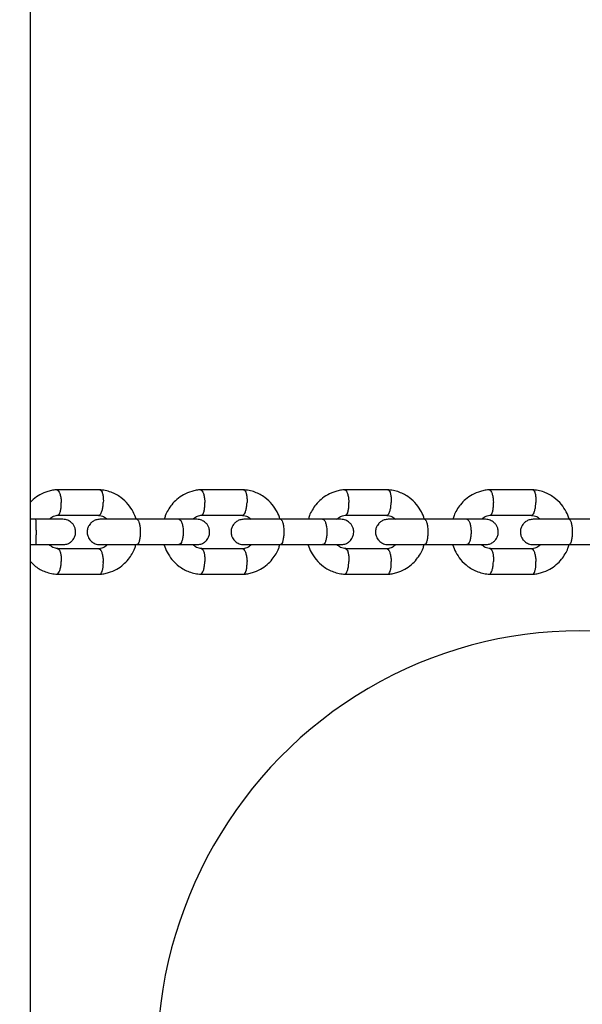
# Model space of a CAD drawing. Units: millimetres. Extents: x 2295 to 20862, y 2558 to 16339.
# Drawn here: x 10315 to 10448, y 7672 to 7905 of the extents above; entities that cross this region are included whole.
import ezdxf

# ---------------------------------------------------------------- set-up
doc = ezdxf.new("R2010")
doc.units = ezdxf.units.MM
doc.layers.add('Dimensions', color=7, linetype='Continuous')
doc.styles.get("Standard").update_dxf_attribs({"font": 'arial.ttf'})
doc.dimstyles.new('ISO-25', dxfattribs={"dimtxt": 2.5, "dimasz": 2.5, "dimexe": 1.25, "dimexo": 0.625, "dimtad": 1, "dimtxsty": 'Standard', "dimcen": 2.5, "dimadec": 0, "dimazin": 0, "dimtfac": 1, "dimtmove": 0, "dimatfit": 3, "dimfxl": 1, "dimarcsym": 0})

# ---------------------------------------------------------------- blocks, each defined once
blk = doc.blocks.new('*D35')
at = {"layer": 'Defpoints', "color": 0, "transparency": 16777216}
for p in [(20862.37, 8746.45), (5312.23, 7730.02), (20862.37, 2594.06)]:
    blk.add_point(p, dxfattribs=at)
at = {"layer": 'Dimensions', "color": 0, "lineweight": -2, "transparency": 16777216}
for p, q in [((20862.37, 8745.82), (20862.37, 2592.81)), ((5312.23, 7729.39), (5312.23, 2592.81)), ((5314.73, 2594.06), (20859.87, 2594.06))]:
    blk.add_line(p, q, dxfattribs=at)
at = {"layer": 'Dimensions', "color": 0, "transparency": 16777216}
for points in [[(5314.73, 2594.48), (5314.73, 2593.64), (5312.23, 2594.06)], [(20859.87, 2594.48), (20859.87, 2593.64), (20862.37, 2594.06)]]:
    blk.add_solid(points, dxfattribs=at)
at = {"layer": 'Dimensions', "color": 0, "transparency": 16777216, "insert": (13087.3, 2722.33), "char_height": 250, "attachment_point": 5}
blk.add_mtext('15550', dxfattribs=at)
blk = doc.blocks.new('*D38')
at = {"layer": 'Defpoints', "color": 0, "transparency": 16777216}
for p in [(19362.44, 8728.61), (6812.22, 7789.96), (6812.22, 3932.85)]:
    blk.add_point(p, dxfattribs=at)
at = {"layer": 'Dimensions', "color": 0, "lineweight": -2, "transparency": 16777216}
for p, q in [((19362.44, 8727.98), (19362.44, 3931.6)), ((6812.22, 7789.33), (6812.22, 3931.6)), ((19359.94, 3932.85), (6814.72, 3932.85))]:
    blk.add_line(p, q, dxfattribs=at)
at = {"layer": 'Dimensions', "color": 0, "transparency": 16777216}
for points in [[(6814.72, 3933.26), (6814.72, 3932.43), (6812.22, 3932.85)], [(19359.94, 3933.26), (19359.94, 3932.43), (19362.44, 3932.85)]]:
    blk.add_solid(points, dxfattribs=at)
at = {"layer": 'Dimensions', "color": 0, "transparency": 16777216, "insert": (13087.33, 4061.12), "char_height": 250, "attachment_point": 5}
blk.add_mtext('12550', dxfattribs=at)

msp = doc.modelspace()

# ---------------------------------------------------------------- linework, layer by layer
for p, q in [((10317.13, 8727.11), (10317.13, 7401.51)), ((10333.64, 7793.55), (10323.35, 7793.55)), ((10367.68, 7793.55), (10357.36, 7793.55)), ((10401.84, 7793.55), (10391.48, 7793.55)), ((10436.1, 7793.55), (10425.71, 7793.55)), ((10318.46, 7786.56), (10317.13, 7786.56)), ((10323.62, 7787.55), (10333.46, 7787.55)), ((10352.36, 7786.56), (10342.33, 7786.56)), ((10357.63, 7787.55), (10367.5, 7787.55)), ((10386.39, 7786.56), (10376.33, 7786.56)), ((10391.76, 7787.55), (10401.66, 7787.55)), ((10420.54, 7786.56), (10410.44, 7786.56)), ((10425.99, 7787.55), (10435.92, 7787.55)), ((10454.78, 7786.56), (10444.65, 7786.56)), ((10317.13, 7780.56), (10318.46, 7780.56)), ((10333.36, 7779.56), (10323.52, 7779.56)), ((10342.33, 7780.56), (10352.36, 7780.56)), ((10367.4, 7779.56), (10357.54, 7779.56)), ((10376.33, 7780.56), (10386.39, 7780.56)), ((10401.56, 7779.56), (10391.66, 7779.56)), ((10410.44, 7780.56), (10420.54, 7780.56)), ((10435.82, 7779.56), (10425.89, 7779.56)), ((10444.65, 7780.56), (10454.78, 7780.56)), ((10323.35, 7773.57), (10333.64, 7773.57)), ((10357.36, 7773.57), (10367.68, 7773.57)), ((10391.48, 7773.57), (10401.84, 7773.57)), ((10425.71, 7773.57), (10436.1, 7773.57))]:
    msp.add_line(p, q)
msp.add_ellipse((10447.13, 7658.61), major_axis=(0, 101.54), ratio=0.984808, start_param=4.712389, end_param=7.853982)
for points, knots in [([(10323.51, 7793.56), (10323.14, 7793.52), (10322.4, 7793.46), (10321, 7793.12), (10319.43, 7792.44), (10318.02, 7791.5), (10317.36, 7790.77), (10317.13, 7790.52)], [0, 0, 0, 0, 0.153264, 0.308207, 0.597748, 0.860736, 1, 1, 1, 1]), ([(10323.38, 7793.54), (10323.43, 7793.54), (10323.53, 7793.54), (10323.74, 7793.4), (10324, 7793.02), (10324.25, 7792.29), (10324.41, 7791.43), (10324.45, 7790.83), (10324.46, 7790.56), (10324.46, 7790.55)], [0, 0, 0, 0, 0.094437, 0.19882, 0.409859, 0.620923, 0.832065, 0.991567, 1, 1, 1, 1]), ([(10342.17, 7786.56), (10342.17, 7786.59), (10342.02, 7787.2), (10341.46, 7788.42), (10340.32, 7790.19), (10338.57, 7791.85), (10336.65, 7792.89), (10334.89, 7793.42), (10333.94, 7793.51), (10333.48, 7793.56)], [0, 0, 0, 0, 0.0082244, 0.1566879, 0.3310703, 0.5315285, 0.7580953, 0.8814806, 1, 1, 1, 1]), ([(10333.57, 7793.54), (10333.61, 7793.54), (10333.71, 7793.54), (10333.9, 7793.4), (10334.13, 7793.02), (10334.33, 7792.29), (10334.42, 7791.43), (10334.43, 7790.83), (10334.42, 7790.56), (10334.42, 7790.55)], [0, 0, 0, 0, 0.079658, 0.185744, 0.400228, 0.614736, 0.829324, 0.991429, 1, 1, 1, 1]), ([(10357.52, 7793.56), (10357.15, 7793.52), (10356.41, 7793.46), (10355.01, 7793.12), (10353.43, 7792.45), (10351.85, 7791.34), (10350.63, 7790.1), (10349.74, 7788.78), (10349.11, 7787.62), (10348.94, 7786.85), (10348.88, 7786.56)], [0, 0, 0, 0, 0.094098, 0.189232, 0.367024, 0.528537, 0.673762, 0.8033, 0.926569, 1, 1, 1, 1]), ([(10357.4, 7793.54), (10357.44, 7793.54), (10357.54, 7793.54), (10357.74, 7793.4), (10357.99, 7793.02), (10358.24, 7792.29), (10358.39, 7791.43), (10358.44, 7790.83), (10358.45, 7790.56), (10358.45, 7790.55)], [0, 0, 0, 0, 0.0939457, 0.1983851, 0.409539, 0.6207173, 0.831974, 0.9915625, 1, 1, 1, 1]), ([(10376.24, 7786.56), (10376.23, 7786.59), (10376.09, 7787.21), (10375.52, 7788.43), (10374.38, 7790.19), (10372.63, 7791.85), (10370.7, 7792.9), (10368.93, 7793.42), (10367.99, 7793.51), (10367.52, 7793.56)], [0, 0, 0, 0, 0.008398, 0.156898, 0.331289, 0.531716, 0.758207, 0.881539, 1, 1, 1, 1]), ([(10367.62, 7793.54), (10367.66, 7793.54), (10367.75, 7793.54), (10367.93, 7793.4), (10368.15, 7793.02), (10368.35, 7792.29), (10368.44, 7791.43), (10368.45, 7790.83), (10368.44, 7790.56), (10368.44, 7790.55)], [0, 0, 0, 0, 0.079658, 0.185744, 0.400228, 0.614736, 0.829324, 0.991429, 1, 1, 1, 1]), ([(10391.64, 7793.56), (10391.28, 7793.52), (10390.54, 7793.46), (10389.13, 7793.12), (10387.54, 7792.45), (10385.97, 7791.35), (10384.74, 7790.1), (10383.85, 7788.78), (10383.21, 7787.63), (10383.05, 7786.85), (10382.99, 7786.56)], [0, 0, 0, 0, 0.094044, 0.189128, 0.366841, 0.528307, 0.673516, 0.803063, 0.926357, 1, 1, 1, 1]), ([(10391.52, 7793.54), (10391.56, 7793.54), (10391.66, 7793.54), (10391.85, 7793.4), (10392.1, 7793.02), (10392.34, 7792.29), (10392.48, 7791.43), (10392.53, 7790.83), (10392.54, 7790.56), (10392.54, 7790.55)], [0, 0, 0, 0, 0.093457, 0.197952, 0.40922, 0.620513, 0.831883, 0.991558, 1, 1, 1, 1]), ([(10410.41, 7786.56), (10410.4, 7786.59), (10410.26, 7787.21), (10409.69, 7788.43), (10408.55, 7790.19), (10406.79, 7791.85), (10404.86, 7792.9), (10403.09, 7793.42), (10402.14, 7793.51), (10401.68, 7793.56)], [0, 0, 0, 0, 0.008568, 0.157103, 0.331502, 0.531898, 0.758316, 0.881597, 1, 1, 1, 1]), ([(10401.77, 7793.54), (10401.81, 7793.54), (10401.9, 7793.54), (10402.08, 7793.4), (10402.29, 7793.02), (10402.48, 7792.29), (10402.57, 7791.43), (10402.57, 7790.83), (10402.56, 7790.56), (10402.56, 7790.55)], [0, 0, 0, 0, 0.079658, 0.185744, 0.400228, 0.614736, 0.829324, 0.991429, 1, 1, 1, 1]), ([(10425.88, 7793.56), (10425.51, 7793.52), (10424.77, 7793.46), (10423.36, 7793.12), (10421.77, 7792.45), (10420.19, 7791.35), (10418.96, 7790.1), (10418.07, 7788.79), (10417.43, 7787.63), (10417.26, 7786.85), (10417.2, 7786.56)], [0, 0, 0, 0, 0.093991, 0.189026, 0.366663, 0.528083, 0.673278, 0.802834, 0.926152, 1, 1, 1, 1]), ([(10425.75, 7793.54), (10425.8, 7793.54), (10425.89, 7793.54), (10426.08, 7793.4), (10426.31, 7793.02), (10426.54, 7792.29), (10426.69, 7791.43), (10426.74, 7790.83), (10426.74, 7790.56), (10426.75, 7790.55)], [0, 0, 0, 0, 0.092969, 0.197521, 0.408903, 0.620309, 0.831793, 0.991553, 1, 1, 1, 1]), ([(10444.69, 7786.56), (10444.69, 7786.59), (10444.54, 7787.21), (10443.97, 7788.43), (10442.83, 7790.19), (10441.06, 7791.85), (10439.13, 7792.9), (10437.35, 7793.42), (10436.4, 7793.51), (10435.94, 7793.56)], [0, 0, 0, 0, 0.008732, 0.157302, 0.331709, 0.532076, 0.758422, 0.881652, 1, 1, 1, 1]), ([(10436.04, 7793.54), (10436.07, 7793.54), (10436.16, 7793.54), (10436.33, 7793.4), (10436.54, 7793.02), (10436.72, 7792.29), (10436.8, 7791.43), (10436.81, 7790.83), (10436.8, 7790.56), (10436.8, 7790.55)], [0, 0, 0, 0, 0.0796581, 0.1857444, 0.400228, 0.6147364, 0.8293243, 0.9914295, 1, 1, 1, 1]), ([(10323.65, 7787.56), (10323.68, 7787.57), (10323.76, 7787.57), (10323.94, 7787.7), (10324.17, 7788.08), (10324.37, 7788.81), (10324.47, 7789.67), (10324.47, 7790.27), (10324.46, 7790.54), (10324.46, 7790.55)], [0, 0, 0, 0, 0.061376, 0.169555, 0.388268, 0.607031, 0.825901, 0.991259, 1, 1, 1, 1]), ([(10333.36, 7787.56), (10333.4, 7787.56), (10333.49, 7787.56), (10333.69, 7787.7), (10333.95, 7788.08), (10334.21, 7788.81), (10334.36, 7789.67), (10334.41, 7790.27), (10334.42, 7790.54), (10334.42, 7790.55)], [0, 0, 0, 0, 0.07967, 0.18574, 0.400191, 0.61469, 0.829294, 0.99143, 1, 1, 1, 1]), ([(10357.66, 7787.56), (10357.69, 7787.57), (10357.77, 7787.57), (10357.95, 7787.7), (10358.17, 7788.08), (10358.36, 7788.81), (10358.45, 7789.67), (10358.46, 7790.27), (10358.45, 7790.54), (10358.45, 7790.55)], [0, 0, 0, 0, 0.061988, 0.170096, 0.388667, 0.607288, 0.826014, 0.991265, 1, 1, 1, 1]), ([(10367.4, 7787.56), (10367.44, 7787.56), (10367.53, 7787.56), (10367.73, 7787.7), (10367.98, 7788.08), (10368.23, 7788.81), (10368.38, 7789.67), (10368.43, 7790.27), (10368.44, 7790.54), (10368.44, 7790.55)], [0, 0, 0, 0, 0.07967, 0.18574, 0.400191, 0.61469, 0.829294, 0.99143, 1, 1, 1, 1]), ([(10391.78, 7787.56), (10391.81, 7787.56), (10391.89, 7787.57), (10392.06, 7787.7), (10392.27, 7788.08), (10392.46, 7788.81), (10392.55, 7789.67), (10392.55, 7790.27), (10392.54, 7790.54), (10392.54, 7790.55)], [0, 0, 0, 0, 0.062597, 0.170635, 0.389064, 0.607543, 0.826127, 0.991271, 1, 1, 1, 1]), ([(10401.56, 7787.56), (10401.6, 7787.56), (10401.68, 7787.56), (10401.87, 7787.7), (10402.12, 7788.08), (10402.36, 7788.81), (10402.51, 7789.67), (10402.55, 7790.27), (10402.56, 7790.54), (10402.56, 7790.55)], [0, 0, 0, 0, 0.07967, 0.18574, 0.400191, 0.61469, 0.829294, 0.99143, 1, 1, 1, 1]), ([(10426.01, 7787.56), (10426.04, 7787.56), (10426.12, 7787.57), (10426.28, 7787.7), (10426.49, 7788.08), (10426.67, 7788.81), (10426.75, 7789.67), (10426.76, 7790.27), (10426.75, 7790.54), (10426.75, 7790.55)], [0, 0, 0, 0, 0.063204, 0.171172, 0.38946, 0.607797, 0.82624, 0.991276, 1, 1, 1, 1]), ([(10435.82, 7787.56), (10435.86, 7787.56), (10435.94, 7787.56), (10436.13, 7787.7), (10436.36, 7788.08), (10436.6, 7788.81), (10436.74, 7789.67), (10436.79, 7790.27), (10436.8, 7790.54), (10436.8, 7790.55)], [0, 0, 0, 0, 0.07967, 0.18574, 0.400191, 0.61469, 0.829294, 0.99143, 1, 1, 1, 1]), ([(10324.87, 7786.56), (10324.76, 7786.56), (10324.53, 7786.56), (10322.96, 7786.56), (10320.73, 7786.56), (10318.94, 7786.56), (10318.05, 7786.56)], [0, 0, 0, 0, 0.249964, 0.499928, 0.749892, 1, 1, 1, 1]), ([(10318.38, 7786.56), (10318.38, 7786.56), (10318.39, 7786.56), (10318.42, 7786.43), (10318.45, 7785.92), (10318.47, 7785.14), (10318.48, 7784.35), (10318.49, 7783.68), (10318.49, 7783.18), (10318.48, 7782.53), (10318.47, 7781.76), (10318.44, 7781.04), (10318.41, 7780.64), (10318.39, 7780.56), (10318.38, 7780.56), (10318.38, 7780.56)], [0, 0, 0, 0, 0.004286, 0.111621, 0.218955, 0.326276, 0.433577, 0.48664, 0.539698, 0.592756, 0.700028, 0.807313, 0.914638, 0.995714, 1, 1, 1, 1]), ([(10321.61, 7786.56), (10321.67, 7786.63), (10321.97, 7786.96), (10322.7, 7787.37), (10323.41, 7787.5), (10323.79, 7787.56)], [0, 0, 0, 0, 0.112101, 0.522731, 1, 1, 1, 1]), ([(10324.87, 7780.56), (10325.19, 7780.59), (10325.79, 7780.64), (10326.54, 7781.03), (10327.07, 7781.49), (10327.49, 7782.05), (10327.75, 7782.63), (10327.87, 7783.25), (10327.88, 7783.9), (10327.72, 7784.58), (10327.36, 7785.28), (10326.82, 7785.89), (10325.97, 7786.43), (10325.25, 7786.51), (10324.87, 7786.56)], [0, 0, 0, 0, 0.101895, 0.190609, 0.264804, 0.325235, 0.411571, 0.465521, 0.524723, 0.618755, 0.686668, 0.772356, 0.877462, 1, 1, 1, 1]), ([(10333.61, 7786.56), (10333.28, 7786.53), (10332.68, 7786.47), (10331.92, 7786.09), (10331.39, 7785.63), (10330.97, 7785.07), (10330.71, 7784.49), (10330.59, 7783.87), (10330.58, 7783.22), (10330.74, 7782.53), (10331.1, 7781.84), (10331.64, 7781.23), (10332.5, 7780.68), (10333.22, 7780.6), (10333.61, 7780.56)], [0, 0, 0, 0, 0.102097, 0.191091, 0.26558, 0.326248, 0.412645, 0.466139, 0.525092, 0.619222, 0.687189, 0.77285, 0.877792, 1, 1, 1, 1]), ([(10333.3, 7787.49), (10333.72, 7787.44), (10334.48, 7787.35), (10335.07, 7786.8), (10335.34, 7786.56)], [0, 0, 0, 0, 0.546913, 1, 1, 1, 1]), ([(10342.47, 7786.56), (10341.92, 7786.56), (10340.82, 7786.56), (10339.13, 7786.56), (10337.54, 7786.56), (10336.11, 7786.56), (10334.94, 7786.56), (10334.1, 7786.56), (10333.64, 7786.56), (10333.63, 7786.56), (10333.63, 7786.56)], [0, 0, 0, 0, 0.129941, 0.259859, 0.389777, 0.519694, 0.649612, 0.77953, 0.909447, 1, 1, 1, 1]), ([(10342.33, 7786.56), (10342.33, 7786.56), (10342.43, 7786.56), (10342.62, 7786.43), (10342.87, 7785.92), (10343.06, 7785.14), (10343.15, 7784.35), (10343.18, 7783.68), (10343.17, 7783.18), (10343.13, 7782.53), (10343.02, 7781.76), (10342.82, 7781.04), (10342.58, 7780.64), (10342.41, 7780.56), (10342.33, 7780.56), (10342.33, 7780.56)], [0, 0, 0, 0, 0.004287, 0.111621, 0.218955, 0.326276, 0.433577, 0.48664, 0.539698, 0.592756, 0.700028, 0.807313, 0.914638, 0.995713, 1, 1, 1, 1]), ([(10356.57, 7786.56), (10356.46, 7786.56), (10356.25, 7786.56), (10355.24, 7786.56), (10353.81, 7786.56), (10352.59, 7786.56), (10351.98, 7786.56)], [0, 0, 0, 0, 0.249963, 0.499926, 0.749889, 1, 1, 1, 1]), ([(10352.28, 7786.56), (10352.29, 7786.56), (10352.41, 7786.56), (10352.65, 7786.43), (10352.97, 7785.92), (10353.2, 7785.14), (10353.32, 7784.35), (10353.34, 7783.68), (10353.34, 7783.18), (10353.29, 7782.53), (10353.16, 7781.76), (10352.9, 7781.04), (10352.6, 7780.64), (10352.38, 7780.56), (10352.29, 7780.56), (10352.28, 7780.56)], [0, 0, 0, 0, 0.004286, 0.111621, 0.218955, 0.326276, 0.433577, 0.48664, 0.539698, 0.592756, 0.700028, 0.807313, 0.914638, 0.995714, 1, 1, 1, 1]), ([(10355.61, 7786.56), (10355.67, 7786.63), (10355.97, 7786.96), (10356.71, 7787.37), (10357.42, 7787.5), (10357.8, 7787.56)], [0, 0, 0, 0, 0.1110255, 0.5220832, 1, 1, 1, 1]), ([(10356.57, 7780.56), (10356.89, 7780.59), (10357.49, 7780.64), (10358.25, 7781.03), (10358.79, 7781.49), (10359.21, 7782.05), (10359.46, 7782.63), (10359.58, 7783.25), (10359.59, 7783.9), (10359.44, 7784.58), (10359.08, 7785.28), (10358.53, 7785.89), (10357.68, 7786.43), (10356.95, 7786.51), (10356.57, 7786.56)], [0, 0, 0, 0, 0.102097, 0.191091, 0.26558, 0.326248, 0.412645, 0.466139, 0.525092, 0.619222, 0.687189, 0.77285, 0.877792, 1, 1, 1, 1]), ([(10367.68, 7786.56), (10367.36, 7786.53), (10366.75, 7786.47), (10365.99, 7786.09), (10365.46, 7785.63), (10365.04, 7785.07), (10364.78, 7784.49), (10364.66, 7783.87), (10364.65, 7783.22), (10364.8, 7782.53), (10365.17, 7781.84), (10365.71, 7781.23), (10366.57, 7780.68), (10367.29, 7780.6), (10367.68, 7780.56)], [0, 0, 0, 0, 0.102137, 0.191205, 0.265783, 0.326528, 0.412958, 0.466315, 0.525203, 0.619384, 0.687376, 0.773031, 0.877914, 1, 1, 1, 1]), ([(10367.34, 7787.49), (10367.77, 7787.44), (10368.54, 7787.35), (10369.13, 7786.8), (10369.39, 7786.56)], [0, 0, 0, 0, 0.547967, 1, 1, 1, 1]), ([(10376.47, 7786.56), (10375.92, 7786.56), (10374.82, 7786.56), (10373.13, 7786.56), (10371.54, 7786.56), (10370.12, 7786.56), (10368.97, 7786.56), (10368.15, 7786.56), (10367.7, 7786.56), (10367.7, 7786.56), (10367.7, 7786.56)], [0, 0, 0, 0, 0.130656, 0.261288, 0.391919, 0.522551, 0.653183, 0.783815, 0.914447, 1, 1, 1, 1]), ([(10376.33, 7786.56), (10376.33, 7786.56), (10376.43, 7786.56), (10376.61, 7786.43), (10376.86, 7785.92), (10377.04, 7785.14), (10377.12, 7784.35), (10377.15, 7783.68), (10377.14, 7783.18), (10377.1, 7782.53), (10377, 7781.76), (10376.8, 7781.04), (10376.57, 7780.64), (10376.4, 7780.56), (10376.33, 7780.56), (10376.33, 7780.56)], [0, 0, 0, 0, 0.004287, 0.111621, 0.218955, 0.326276, 0.433577, 0.48664, 0.539698, 0.592756, 0.700028, 0.807313, 0.914638, 0.995713, 1, 1, 1, 1]), ([(10390.66, 7786.56), (10390.55, 7786.56), (10390.33, 7786.56), (10389.29, 7786.56), (10387.85, 7786.56), (10386.63, 7786.56), (10386.02, 7786.56)], [0, 0, 0, 0, 0.249963, 0.499926, 0.749889, 1, 1, 1, 1]), ([(10386.32, 7786.56), (10386.32, 7786.56), (10386.44, 7786.56), (10386.68, 7786.43), (10386.98, 7785.92), (10387.21, 7785.14), (10387.32, 7784.35), (10387.35, 7783.68), (10387.34, 7783.18), (10387.29, 7782.53), (10387.16, 7781.76), (10386.91, 7781.04), (10386.62, 7780.64), (10386.41, 7780.56), (10386.32, 7780.56), (10386.32, 7780.56)], [0, 0, 0, 0, 0.004286, 0.111621, 0.218955, 0.326276, 0.433577, 0.48664, 0.539698, 0.592756, 0.700028, 0.807313, 0.914638, 0.995714, 1, 1, 1, 1]), ([(10389.72, 7786.56), (10389.78, 7786.63), (10390.08, 7786.96), (10390.82, 7787.37), (10391.54, 7787.5), (10391.93, 7787.56)], [0, 0, 0, 0, 0.109978, 0.521452, 1, 1, 1, 1]), ([(10390.66, 7780.56), (10390.98, 7780.59), (10391.59, 7780.64), (10392.35, 7781.03), (10392.88, 7781.49), (10393.3, 7782.05), (10393.56, 7782.62), (10393.68, 7783.25), (10393.69, 7783.9), (10393.53, 7784.58), (10393.17, 7785.28), (10392.63, 7785.89), (10391.77, 7786.43), (10391.05, 7786.51), (10390.66, 7786.56)], [0, 0, 0, 0, 0.1021368, 0.1912051, 0.2657834, 0.3265284, 0.4129583, 0.4663155, 0.525203, 0.6193843, 0.6873765, 0.7730314, 0.8779139, 1, 1, 1, 1]), ([(10401.86, 7786.56), (10401.54, 7786.53), (10400.93, 7786.47), (10400.17, 7786.09), (10399.63, 7785.63), (10399.21, 7785.07), (10398.96, 7784.49), (10398.84, 7783.87), (10398.83, 7783.21), (10398.98, 7782.53), (10399.35, 7781.84), (10399.89, 7781.23), (10400.75, 7780.68), (10401.48, 7780.6), (10401.86, 7780.56)], [0, 0, 0, 0, 0.102178, 0.191327, 0.266005, 0.326838, 0.413306, 0.466511, 0.525327, 0.619569, 0.68759, 0.773238, 0.878053, 1, 1, 1, 1]), ([(10401.5, 7787.49), (10401.93, 7787.44), (10402.7, 7787.35), (10403.29, 7786.8), (10403.56, 7786.56)], [0, 0, 0, 0, 0.548989, 1, 1, 1, 1]), ([(10410.58, 7786.56), (10410.03, 7786.56), (10408.92, 7786.56), (10407.24, 7786.56), (10405.65, 7786.56), (10404.25, 7786.56), (10403.1, 7786.56), (10402.3, 7786.56), (10401.87, 7786.56), (10401.88, 7786.56), (10401.88, 7786.56)], [0, 0, 0, 0, 0.131378, 0.262732, 0.394087, 0.525441, 0.656795, 0.788149, 0.919503, 1, 1, 1, 1]), ([(10410.44, 7786.56), (10410.44, 7786.56), (10410.53, 7786.56), (10410.71, 7786.43), (10410.95, 7785.92), (10411.12, 7785.14), (10411.21, 7784.35), (10411.23, 7783.68), (10411.22, 7783.18), (10411.19, 7782.53), (10411.09, 7781.76), (10410.89, 7781.04), (10410.67, 7780.64), (10410.51, 7780.56), (10410.44, 7780.56), (10410.44, 7780.56)], [0, 0, 0, 0, 0.004287, 0.111621, 0.218955, 0.326276, 0.433577, 0.48664, 0.539698, 0.592756, 0.700028, 0.807313, 0.914638, 0.995713, 1, 1, 1, 1]), ([(10424.86, 7786.56), (10424.74, 7786.56), (10424.51, 7786.56), (10423.46, 7786.56), (10422, 7786.56), (10420.77, 7786.56), (10420.16, 7786.56)], [0, 0, 0, 0, 0.249963, 0.499926, 0.749889, 1, 1, 1, 1]), ([(10420.46, 7786.56), (10420.46, 7786.56), (10420.58, 7786.56), (10420.81, 7786.43), (10421.11, 7785.92), (10421.33, 7785.14), (10421.43, 7784.35), (10421.46, 7783.68), (10421.46, 7783.18), (10421.41, 7782.53), (10421.28, 7781.76), (10421.04, 7781.04), (10420.75, 7780.64), (10420.55, 7780.56), (10420.46, 7780.56), (10420.46, 7780.56)], [0, 0, 0, 0, 0.004286, 0.111621, 0.218955, 0.326276, 0.433577, 0.48664, 0.539698, 0.592756, 0.700028, 0.807313, 0.914638, 0.995714, 1, 1, 1, 1]), ([(10423.94, 7786.56), (10424, 7786.63), (10424.3, 7786.95), (10425.05, 7787.37), (10425.77, 7787.5), (10426.16, 7787.56)], [0, 0, 0, 0, 0.108958, 0.520839, 1, 1, 1, 1]), ([(10424.86, 7780.56), (10425.18, 7780.59), (10425.79, 7780.64), (10426.55, 7781.03), (10427.09, 7781.49), (10427.51, 7782.05), (10427.77, 7782.62), (10427.89, 7783.25), (10427.9, 7783.9), (10427.74, 7784.58), (10427.38, 7785.28), (10426.83, 7785.89), (10425.97, 7786.43), (10425.25, 7786.51), (10424.86, 7786.56)], [0, 0, 0, 0, 0.102178, 0.191328, 0.266005, 0.326838, 0.413306, 0.466511, 0.525327, 0.619569, 0.68759, 0.773238, 0.878053, 1, 1, 1, 1]), ([(10436.16, 7786.56), (10435.83, 7786.53), (10435.22, 7786.47), (10434.46, 7786.09), (10433.92, 7785.63), (10433.5, 7785.07), (10433.24, 7784.49), (10433.12, 7783.87), (10433.11, 7783.21), (10433.27, 7782.53), (10433.63, 7781.84), (10434.18, 7781.23), (10435.04, 7780.68), (10435.77, 7780.6), (10436.16, 7780.56)], [0, 0, 0, 0, 0.10222, 0.191458, 0.266245, 0.327174, 0.413688, 0.466725, 0.525462, 0.619775, 0.68783, 0.77347, 0.878209, 1, 1, 1, 1]), ([(10435.77, 7787.48), (10436.2, 7787.44), (10436.98, 7787.35), (10437.57, 7786.8), (10437.84, 7786.56)], [0, 0, 0, 0, 0.549979, 1, 1, 1, 1]), ([(10444.79, 7786.56), (10444.24, 7786.56), (10443.14, 7786.56), (10441.46, 7786.56), (10439.88, 7786.56), (10438.48, 7786.56), (10437.35, 7786.56), (10436.56, 7786.56), (10436.14, 7786.56), (10436.16, 7786.56), (10436.17, 7786.56)], [0, 0, 0, 0, 0.1321089, 0.2641936, 0.3962783, 0.5283631, 0.6604479, 0.7925326, 0.9246174, 1, 1, 1, 1]), ([(10444.65, 7786.56), (10444.66, 7786.56), (10444.74, 7786.56), (10444.92, 7786.43), (10445.14, 7785.92), (10445.31, 7785.14), (10445.39, 7784.35), (10445.41, 7783.68), (10445.41, 7783.18), (10445.37, 7782.53), (10445.28, 7781.76), (10445.09, 7781.04), (10444.88, 7780.64), (10444.72, 7780.56), (10444.66, 7780.56), (10444.65, 7780.56)], [0, 0, 0, 0, 0.004287, 0.111621, 0.218955, 0.326276, 0.433577, 0.48664, 0.539698, 0.592756, 0.700028, 0.807313, 0.914638, 0.995713, 1, 1, 1, 1]), ([(10318.05, 7780.56), (10318.94, 7780.56), (10320.73, 7780.56), (10322.96, 7780.56), (10324.53, 7780.56), (10324.76, 7780.56), (10324.87, 7780.56)], [0, 0, 0, 0, 0.250108, 0.500072, 0.750036, 1, 1, 1, 1]), ([(10323.69, 7779.63), (10323.27, 7779.68), (10322.5, 7779.77), (10321.91, 7780.31), (10321.65, 7780.56)], [0, 0, 0, 0, 0.547005, 1, 1, 1, 1]), ([(10323.67, 7779.55), (10323.69, 7779.55), (10323.77, 7779.54), (10323.94, 7779.41), (10324.17, 7779.04), (10324.37, 7778.3), (10324.47, 7777.45), (10324.47, 7776.85), (10324.46, 7776.58), (10324.46, 7776.56)], [0, 0, 0, 0, 0.049099, 0.158692, 0.380267, 0.601891, 0.823623, 0.991145, 1, 1, 1, 1]), ([(10335.37, 7780.56), (10335.31, 7780.49), (10335.01, 7780.16), (10334.28, 7779.74), (10333.57, 7779.62), (10333.19, 7779.55)], [0, 0, 0, 0, 0.112097, 0.522731, 1, 1, 1, 1]), ([(10333.36, 7779.56), (10333.41, 7779.56), (10333.57, 7779.53), (10333.84, 7779.24), (10334.12, 7778.6), (10334.32, 7777.74), (10334.4, 7777.03), (10334.42, 7776.63), (10334.42, 7776.58), (10334.42, 7776.56)], [0, 0, 0, 0, 0.1058544, 0.3204253, 0.5350146, 0.7496645, 0.964386, 0.9914252, 1, 1, 1, 1]), ([(10333.48, 7773.56), (10333.84, 7773.59), (10334.58, 7773.66), (10335.98, 7774), (10337.56, 7774.67), (10339.13, 7775.77), (10340.35, 7777.02), (10341.24, 7778.34), (10341.87, 7779.49), (10342.03, 7780.27), (10342.09, 7780.56)], [0, 0, 0, 0, 0.094155, 0.189341, 0.367214, 0.528775, 0.674016, 0.803544, 0.926787, 1, 1, 1, 1]), ([(10333.63, 7780.56), (10333.63, 7780.56), (10333.64, 7780.56), (10334.1, 7780.56), (10334.94, 7780.56), (10336.11, 7780.56), (10337.54, 7780.56), (10339.13, 7780.56), (10340.82, 7780.56), (10341.92, 7780.56), (10342.47, 7780.56)], [0, 0, 0, 0, 0.090553, 0.22047, 0.350388, 0.480306, 0.610223, 0.740141, 0.870059, 1, 1, 1, 1]), ([(10348.8, 7780.56), (10348.81, 7780.52), (10348.95, 7779.91), (10349.52, 7778.69), (10350.66, 7776.93), (10352.41, 7775.26), (10354.34, 7774.22), (10356.11, 7773.7), (10357.05, 7773.6), (10357.51, 7773.56)], [0, 0, 0, 0, 0.008397, 0.156897, 0.331288, 0.531715, 0.758207, 0.881539, 1, 1, 1, 1]), ([(10351.98, 7780.56), (10352.59, 7780.56), (10353.81, 7780.56), (10355.24, 7780.56), (10356.25, 7780.56), (10356.46, 7780.56), (10356.57, 7780.56)], [0, 0, 0, 0, 0.250111, 0.500074, 0.750037, 1, 1, 1, 1]), ([(10357.7, 7779.63), (10357.27, 7779.68), (10356.5, 7779.77), (10355.91, 7780.31), (10355.64, 7780.56)], [0, 0, 0, 0, 0.548081, 1, 1, 1, 1]), ([(10357.68, 7779.55), (10357.7, 7779.55), (10357.78, 7779.54), (10357.95, 7779.41), (10358.17, 7779.04), (10358.36, 7778.3), (10358.45, 7777.45), (10358.46, 7776.85), (10358.45, 7776.58), (10358.45, 7776.56)], [0, 0, 0, 0, 0.0502, 0.159667, 0.380984, 0.602352, 0.823828, 0.991155, 1, 1, 1, 1]), ([(10369.43, 7780.56), (10369.37, 7780.49), (10369.07, 7780.16), (10368.33, 7779.74), (10367.62, 7779.62), (10367.23, 7779.55)], [0, 0, 0, 0, 0.111022, 0.522083, 1, 1, 1, 1]), ([(10367.4, 7779.56), (10367.46, 7779.56), (10367.61, 7779.53), (10367.87, 7779.24), (10368.14, 7778.6), (10368.34, 7777.74), (10368.42, 7777.03), (10368.43, 7776.63), (10368.44, 7776.58), (10368.44, 7776.56)], [0, 0, 0, 0, 0.105854, 0.320425, 0.535015, 0.749664, 0.964386, 0.991425, 1, 1, 1, 1]), ([(10367.52, 7773.56), (10367.89, 7773.59), (10368.62, 7773.66), (10370.03, 7774), (10371.61, 7774.66), (10373.19, 7775.77), (10374.41, 7777.02), (10375.3, 7778.33), (10375.93, 7779.49), (10376.1, 7780.27), (10376.16, 7780.56)], [0, 0, 0, 0, 0.094099, 0.189233, 0.367025, 0.528538, 0.673763, 0.803301, 0.92657, 1, 1, 1, 1]), ([(10367.7, 7780.56), (10367.7, 7780.56), (10367.7, 7780.56), (10368.15, 7780.56), (10368.97, 7780.56), (10370.12, 7780.56), (10371.54, 7780.56), (10373.13, 7780.56), (10374.82, 7780.56), (10375.92, 7780.56), (10376.47, 7780.56)], [0, 0, 0, 0, 0.085553, 0.216185, 0.346817, 0.477449, 0.608081, 0.738712, 0.869344, 1, 1, 1, 1]), ([(10382.9, 7780.56), (10382.91, 7780.52), (10383.06, 7779.91), (10383.63, 7778.69), (10384.77, 7776.92), (10386.53, 7775.26), (10388.46, 7774.22), (10390.23, 7773.7), (10391.17, 7773.6), (10391.64, 7773.56)], [0, 0, 0, 0, 0.0085666, 0.1571019, 0.3315012, 0.5318976, 0.7583159, 0.8815964, 1, 1, 1, 1]), ([(10386.02, 7780.56), (10386.63, 7780.56), (10387.85, 7780.56), (10389.29, 7780.56), (10390.33, 7780.56), (10390.55, 7780.56), (10390.66, 7780.56)], [0, 0, 0, 0, 0.250111, 0.500074, 0.750037, 1, 1, 1, 1]), ([(10391.82, 7779.63), (10391.39, 7779.68), (10390.61, 7779.77), (10390.02, 7780.31), (10389.76, 7780.56)], [0, 0, 0, 0, 0.549124, 1, 1, 1, 1]), ([(10391.8, 7779.55), (10391.82, 7779.55), (10391.89, 7779.54), (10392.06, 7779.41), (10392.27, 7779.04), (10392.46, 7778.3), (10392.55, 7777.45), (10392.55, 7776.85), (10392.54, 7776.58), (10392.54, 7776.56)], [0, 0, 0, 0, 0.051299, 0.160639, 0.381701, 0.602813, 0.824032, 0.991165, 1, 1, 1, 1]), ([(10403.6, 7780.56), (10403.53, 7780.49), (10403.23, 7780.16), (10402.49, 7779.74), (10401.78, 7779.62), (10401.39, 7779.55)], [0, 0, 0, 0, 0.109974, 0.521452, 1, 1, 1, 1]), ([(10401.56, 7779.56), (10401.61, 7779.56), (10401.76, 7779.53), (10402.01, 7779.24), (10402.27, 7778.6), (10402.47, 7777.74), (10402.54, 7777.03), (10402.56, 7776.63), (10402.56, 7776.58), (10402.56, 7776.56)], [0, 0, 0, 0, 0.105854, 0.320425, 0.535015, 0.749664, 0.964386, 0.991425, 1, 1, 1, 1]), ([(10401.67, 7773.56), (10402.04, 7773.59), (10402.78, 7773.66), (10404.18, 7773.99), (10405.77, 7774.66), (10407.35, 7775.77), (10408.57, 7777.02), (10409.47, 7778.33), (10410.11, 7779.49), (10410.27, 7780.27), (10410.33, 7780.56)], [0, 0, 0, 0, 0.094044, 0.189129, 0.366842, 0.528308, 0.673517, 0.803065, 0.926359, 1, 1, 1, 1]), ([(10401.88, 7780.56), (10401.88, 7780.56), (10401.87, 7780.56), (10402.3, 7780.56), (10403.1, 7780.56), (10404.25, 7780.56), (10405.65, 7780.56), (10407.24, 7780.56), (10408.92, 7780.56), (10410.03, 7780.56), (10410.58, 7780.56)], [0, 0, 0, 0, 0.080497, 0.211851, 0.343205, 0.474559, 0.605913, 0.737268, 0.868622, 1, 1, 1, 1]), ([(10417.12, 7780.56), (10417.13, 7780.52), (10417.27, 7779.91), (10417.85, 7778.69), (10418.99, 7776.92), (10420.75, 7775.26), (10422.69, 7774.22), (10424.46, 7773.7), (10425.41, 7773.6), (10425.87, 7773.56)], [0, 0, 0, 0, 0.008731, 0.157301, 0.331708, 0.532075, 0.758422, 0.881652, 1, 1, 1, 1]), ([(10420.16, 7780.56), (10420.77, 7780.56), (10422, 7780.56), (10423.46, 7780.56), (10424.51, 7780.56), (10424.74, 7780.56), (10424.86, 7780.56)], [0, 0, 0, 0, 0.250111, 0.500074, 0.750037, 1, 1, 1, 1]), ([(10426.05, 7779.63), (10425.62, 7779.68), (10424.84, 7779.77), (10424.24, 7780.31), (10423.98, 7780.56)], [0, 0, 0, 0, 0.5501348, 1, 1, 1, 1]), ([(10426.03, 7779.55), (10426.05, 7779.55), (10426.12, 7779.54), (10426.28, 7779.41), (10426.49, 7779.04), (10426.67, 7778.3), (10426.75, 7777.45), (10426.76, 7776.85), (10426.75, 7776.58), (10426.75, 7776.56)], [0, 0, 0, 0, 0.052396, 0.16161, 0.382416, 0.603272, 0.824235, 0.991176, 1, 1, 1, 1]), ([(10437.87, 7780.56), (10437.81, 7780.49), (10437.51, 7780.16), (10436.76, 7779.74), (10436.04, 7779.62), (10435.65, 7779.55)], [0, 0, 0, 0, 0.108955, 0.520839, 1, 1, 1, 1]), ([(10435.82, 7779.56), (10435.87, 7779.56), (10436.02, 7779.53), (10436.26, 7779.24), (10436.52, 7778.6), (10436.71, 7777.74), (10436.78, 7777.03), (10436.8, 7776.63), (10436.8, 7776.58), (10436.8, 7776.56)], [0, 0, 0, 0, 0.105854, 0.320425, 0.535015, 0.749664, 0.964386, 0.991425, 1, 1, 1, 1]), ([(10435.93, 7773.56), (10436.3, 7773.59), (10437.04, 7773.66), (10438.45, 7773.99), (10440.04, 7774.66), (10441.62, 7775.77), (10442.85, 7777.01), (10443.74, 7778.33), (10444.39, 7779.49), (10444.55, 7780.27), (10444.61, 7780.56)], [0, 0, 0, 0, 0.093992, 0.189027, 0.366664, 0.528084, 0.673279, 0.802835, 0.926153, 1, 1, 1, 1]), ([(10436.17, 7780.56), (10436.16, 7780.56), (10436.14, 7780.56), (10436.56, 7780.56), (10437.35, 7780.56), (10438.48, 7780.56), (10439.88, 7780.56), (10441.46, 7780.56), (10443.14, 7780.56), (10444.24, 7780.56), (10444.79, 7780.56)], [0, 0, 0, 0, 0.075383, 0.207467, 0.339552, 0.471637, 0.603722, 0.735806, 0.867891, 1, 1, 1, 1]), ([(10317.13, 7776.62), (10317.53, 7776.2), (10318.56, 7775.13), (10320.34, 7774.23), (10322.1, 7773.7), (10323.04, 7773.6), (10323.5, 7773.56)], [0, 0, 0, 0, 0.238302, 0.606682, 0.807297, 1, 1, 1, 1]), ([(10323.38, 7773.57), (10323.43, 7773.57), (10323.53, 7773.57), (10323.74, 7773.72), (10324, 7774.09), (10324.25, 7774.83), (10324.41, 7775.68), (10324.45, 7776.28), (10324.46, 7776.55), (10324.46, 7776.56)], [0, 0, 0, 0, 0.094162, 0.198577, 0.40968, 0.620808, 0.832014, 0.991565, 1, 1, 1, 1]), ([(10333.57, 7773.57), (10333.63, 7773.57), (10333.79, 7773.6), (10334.03, 7773.89), (10334.26, 7774.53), (10334.41, 7775.39), (10334.43, 7776.1), (10334.42, 7776.5), (10334.42, 7776.55), (10334.42, 7776.56)], [0, 0, 0, 0, 0.10585, 0.320449, 0.535057, 0.749742, 0.964426, 0.991425, 1, 1, 1, 1]), ([(10357.4, 7773.57), (10357.44, 7773.57), (10357.54, 7773.58), (10357.74, 7773.72), (10357.99, 7774.09), (10358.24, 7774.83), (10358.39, 7775.68), (10358.44, 7776.28), (10358.45, 7776.55), (10358.45, 7776.56)], [0, 0, 0, 0, 0.093688, 0.198157, 0.409371, 0.620609, 0.831926, 0.99156, 1, 1, 1, 1]), ([(10367.62, 7773.57), (10367.67, 7773.57), (10367.82, 7773.6), (10368.06, 7773.89), (10368.29, 7774.53), (10368.42, 7775.39), (10368.45, 7776.1), (10368.44, 7776.5), (10368.44, 7776.55), (10368.44, 7776.56)], [0, 0, 0, 0, 0.10585, 0.320449, 0.535057, 0.749742, 0.964426, 0.991425, 1, 1, 1, 1]), ([(10391.52, 7773.57), (10391.56, 7773.57), (10391.66, 7773.58), (10391.85, 7773.72), (10392.1, 7774.09), (10392.34, 7774.83), (10392.48, 7775.68), (10392.53, 7776.28), (10392.54, 7776.55), (10392.54, 7776.56)], [0, 0, 0, 0, 0.093215, 0.197739, 0.409063, 0.620412, 0.831839, 0.991556, 1, 1, 1, 1]), ([(10401.78, 7773.57), (10401.82, 7773.57), (10401.97, 7773.6), (10402.2, 7773.89), (10402.42, 7774.53), (10402.55, 7775.39), (10402.58, 7776.1), (10402.57, 7776.5), (10402.56, 7776.55), (10402.56, 7776.56)], [0, 0, 0, 0, 0.10585, 0.320449, 0.535057, 0.749742, 0.964426, 0.991425, 1, 1, 1, 1]), ([(10425.75, 7773.57), (10425.8, 7773.57), (10425.89, 7773.58), (10426.08, 7773.72), (10426.31, 7774.09), (10426.54, 7774.83), (10426.69, 7775.68), (10426.74, 7776.28), (10426.74, 7776.55), (10426.75, 7776.56)], [0, 0, 0, 0, 0.092745, 0.197323, 0.408756, 0.620215, 0.831751, 0.991551, 1, 1, 1, 1]), ([(10436.04, 7773.57), (10436.09, 7773.57), (10436.23, 7773.6), (10436.45, 7773.89), (10436.66, 7774.53), (10436.79, 7775.39), (10436.81, 7776.1), (10436.8, 7776.5), (10436.8, 7776.55), (10436.8, 7776.56)], [0, 0, 0, 0, 0.10585, 0.320449, 0.535057, 0.749742, 0.964426, 0.991425, 1, 1, 1, 1])]:
    msp.add_open_spline(points, degree=3, knots=knots)

# ---------------------------------------------------------------- dimensions: what is measured, and where the dimension line sits
at = {"layer": 'Dimensions'}
for base, p1, p2, picture, middle in [((20862.37, 2594.06), (5312.23, 7730.02), (20862.37, 8746.45), '*D35', (13087.3, 2722.33)), ((6812.22, 3932.85), (19362.44, 8728.61), (6812.22, 7789.96), '*D38', (13087.33, 4061.12))]:
    dim = msp.add_linear_dim(base=base, p1=p1, p2=p2, dimstyle='ISO-25', override={"dimtxt": 250, "dimdec": 0}, dxfattribs=at)
    dim.commit()
    dim.dimension.update_dxf_attribs({"geometry": picture, "text_midpoint": middle})

doc.saveas('drawing.dxf')
